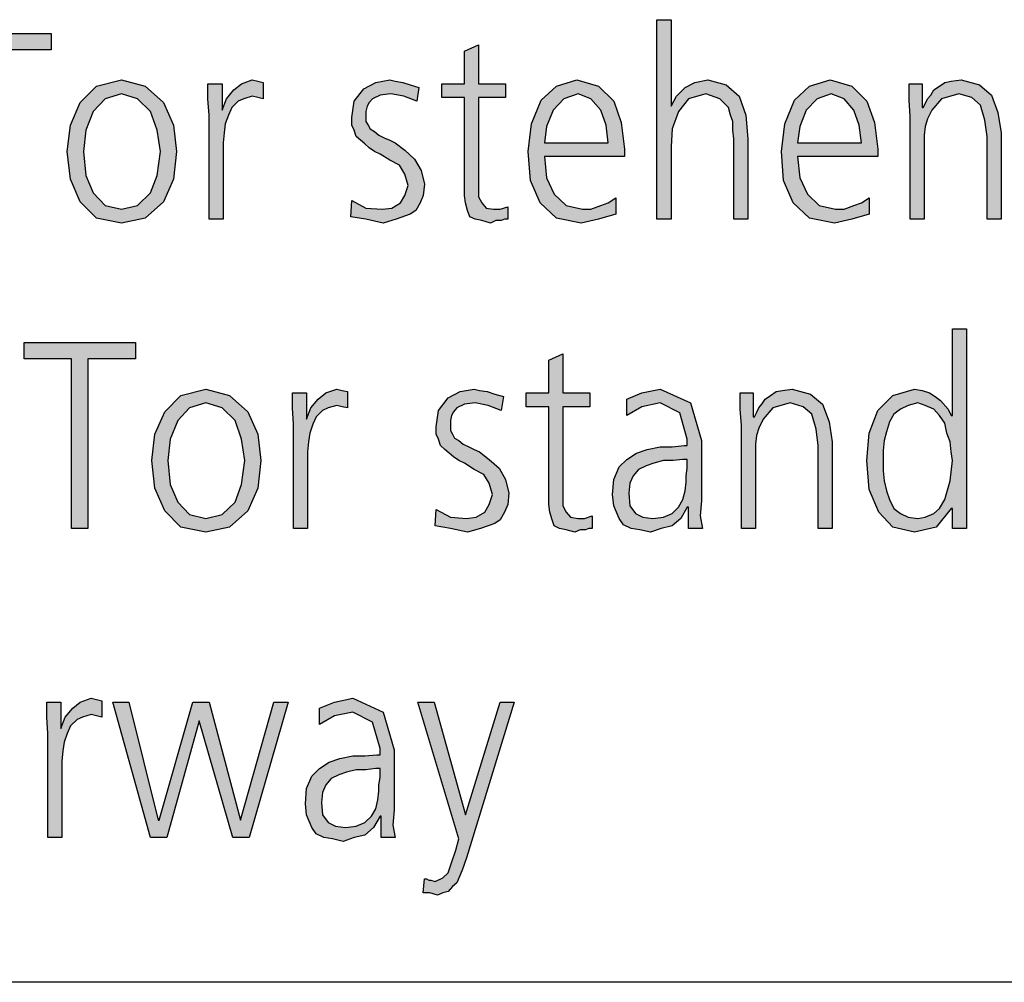
# Model space of a CAD drawing. Units: millimetres. Extents: x -270 to 11963, y -183 to 8761.
# Drawn here: x 1222 to 1535, y 6121 to 6428 of the extents above; entities that cross this region are included whole.
import ezdxf

# ---------------------------------------------------------------- set-up
doc = ezdxf.new("R2010")
doc.units = ezdxf.units.MM
doc.layers.add('1', color=7, linetype='Continuous')

msp = doc.modelspace()

# ---------------------------------------------------------------- hatches: boundary and pattern name
at = {"layer": '1', "linetype": 'Continuous'}
for points in [[(1424.58, 6427.68), (1429.06, 6427.68), (1429.06, 6400.1), (1430.78, 6403.3), (1433.54, 6406.1), (1436.64, 6407.69), (1440.78, 6408.49), (1446.64, 6406.89), (1450.78, 6403.3), (1452.85, 6397.3), (1453.54, 6389.71), (1453.54, 6364.12), (1449.05, 6364.12), (1449.05, 6389.71), (1448.71, 6392.5), (1448.71, 6395.3), (1448.02, 6397.3), (1447.33, 6399.7), (1444.57, 6402.5), (1440.09, 6404.1), (1434.57, 6402.5), (1431.47, 6398.5), (1429.4, 6392.9), (1429.06, 6387.31), (1429.06, 6364.12), (1424.58, 6364.12)], [(1211.17, 6418.09), (1196, 6418.09), (1196, 6423.28), (1231.51, 6423.28), (1231.51, 6418.09), (1216.34, 6418.09), (1216.34, 6364.12), (1211.17, 6364.12)], [(1376.31, 6402.9), (1367.69, 6402.9), (1367.69, 6374.52), (1367.69, 6371.32), (1368.73, 6369.32), (1370.1, 6367.72), (1372.52, 6367.32), (1374.59, 6367.32), (1377, 6368.12), (1377, 6364.12), (1375.97, 6364.12), (1374.93, 6363.72), (1373.21, 6363.72), (1371.48, 6362.92), (1368.73, 6363.72), (1366.66, 6364.12), (1364.93, 6364.92), (1364.24, 6366.92), (1363.55, 6369.32), (1363.21, 6371.72), (1363.21, 6374.12), (1363.21, 6377.31), (1363.21, 6402.9), (1355.97, 6402.9), (1355.97, 6407.29), (1363.21, 6407.29), (1363.21, 6417.69), (1367.69, 6419.69), (1367.69, 6407.29), (1376.31, 6407.29)], [(1281.85, 6397.3), (1281.5, 6402.5), (1281.5, 6407.29), (1285.98, 6407.29), (1285.98, 6398.9), (1287.36, 6402.5), (1289.78, 6405.3), (1292.19, 6407.29), (1295.64, 6408.49), (1297.36, 6408.09), (1299.08, 6407.69), (1299.08, 6402.5), (1297.36, 6402.9), (1295.64, 6403.3), (1292.88, 6402.5), (1291.16, 6401.7), (1289.09, 6399.7), (1288.05, 6397.3), (1287.02, 6394.5), (1286.67, 6391.7), (1286.33, 6388.51), (1286.33, 6385.71), (1286.33, 6364.12), (1281.85, 6364.12)], [(1327.35, 6370.12), (1331.84, 6367.72), (1337.01, 6367.32), (1340.11, 6367.72), (1342.87, 6369.32), (1344.25, 6371.72), (1345.28, 6374.91), (1344.25, 6378.51), (1342.52, 6381.31), (1339.42, 6382.91), (1336.32, 6384.91), (1334.59, 6385.71), (1332.87, 6386.91), (1331.49, 6388.11), (1330.11, 6389.31), (1328.73, 6390.51), (1328.04, 6392.5), (1327.35, 6394.1), (1327.35, 6396.5), (1328.04, 6401.7), (1331.15, 6405.7), (1334.94, 6407.69), (1339.42, 6408.49), (1341.15, 6408.09), (1343.56, 6407.69), (1345.97, 6406.89), (1348.73, 6406.1), (1348.04, 6401.7), (1343.9, 6403.3), (1339.77, 6404.1), (1336.32, 6403.7), (1333.91, 6402.5), (1332.87, 6401.3), (1332.18, 6400.1), (1331.84, 6398.5), (1331.84, 6396.5), (1331.84, 6395.3), (1332.53, 6394.1), (1333.22, 6392.9), (1334.59, 6392.1), (1335.97, 6390.9), (1337.7, 6390.11), (1339.42, 6389.31), (1341.15, 6388.51), (1344.25, 6386.11), (1347.35, 6383.31), (1349.42, 6379.71), (1350.45, 6375.31), (1350.11, 6371.72), (1349.07, 6369.32), (1347.7, 6366.92), (1345.97, 6365.72), (1341.49, 6364.12), (1337.35, 6362.92), (1331.84, 6364.12), (1327.01, 6364.92)], [(1505.25, 6396.9), (1504.91, 6402.1), (1504.91, 6407.29), (1509.04, 6407.29), (1509.04, 6399.7), (1509.39, 6399.7), (1510.08, 6400.9), (1510.77, 6402.5), (1511.8, 6403.7), (1512.83, 6405.3), (1514.56, 6406.49), (1516.28, 6407.69), (1518.35, 6408.09), (1521.45, 6408.49), (1527.31, 6406.89), (1531.11, 6403.7), (1533.18, 6398.1), (1534.21, 6391.7), (1534.21, 6364.12), (1529.73, 6364.12), (1529.73, 6390.51), (1529.04, 6395.7), (1527.66, 6400.5), (1524.9, 6402.9), (1520.76, 6404.1), (1515.25, 6402.5), (1512.15, 6398.9), (1510.77, 6396.1), (1510.08, 6393.7), (1509.73, 6390.9), (1509.73, 6388.11), (1509.73, 6364.12), (1505.25, 6364.12)], [(1238.06, 6319.65), (1222.89, 6319.65), (1222.89, 6324.85), (1258.4, 6324.85), (1258.4, 6319.65), (1243.23, 6319.65), (1243.23, 6265.68), (1238.06, 6265.68)], [(1403.2, 6304.46), (1394.58, 6304.46), (1394.58, 6276.08), (1394.58, 6272.88), (1395.62, 6270.88), (1397, 6269.28), (1399.41, 6268.88), (1401.48, 6268.88), (1403.89, 6269.68), (1403.89, 6265.68), (1402.86, 6265.68), (1401.82, 6265.28), (1400.1, 6265.28), (1398.37, 6264.49), (1395.62, 6265.28), (1393.55, 6265.68), (1391.82, 6266.48), (1391.13, 6268.48), (1390.45, 6270.88), (1390.1, 6273.28), (1390.1, 6275.68), (1390.1, 6278.88), (1390.1, 6304.46), (1382.86, 6304.46), (1382.86, 6308.86), (1390.1, 6308.86), (1390.1, 6319.25), (1394.58, 6321.25), (1394.58, 6308.86), (1403.2, 6308.86)], [(1308.74, 6298.86), (1308.39, 6304.06), (1308.39, 6308.86), (1312.87, 6308.86), (1312.87, 6300.46), (1314.25, 6304.06), (1316.67, 6306.86), (1319.08, 6308.86), (1322.53, 6310.06), (1324.25, 6309.66), (1325.98, 6309.26), (1325.98, 6304.06), (1324.25, 6304.46), (1322.53, 6304.86), (1319.77, 6304.06), (1318.05, 6303.26), (1315.98, 6301.26), (1314.94, 6298.86), (1313.91, 6296.07), (1313.56, 6293.27), (1313.22, 6290.07), (1313.22, 6287.27), (1313.22, 6265.68), (1308.74, 6265.68)], [(1354.25, 6271.68), (1358.73, 6269.28), (1363.9, 6268.88), (1367, 6269.28), (1369.76, 6270.88), (1371.14, 6273.28), (1372.17, 6276.48), (1371.14, 6280.08), (1369.42, 6282.87), (1366.31, 6284.47), (1363.21, 6286.47), (1361.49, 6287.27), (1359.76, 6288.47), (1358.38, 6289.67), (1357, 6290.87), (1355.62, 6292.07), (1354.94, 6294.07), (1354.25, 6295.67), (1354.25, 6298.06), (1354.94, 6303.26), (1358.04, 6307.26), (1361.83, 6309.26), (1366.31, 6310.06), (1368.04, 6309.66), (1370.45, 6309.26), (1372.86, 6308.46), (1375.62, 6307.66), (1374.93, 6303.26), (1370.79, 6304.86), (1366.66, 6305.66), (1363.21, 6305.26), (1360.8, 6304.06), (1359.76, 6302.86), (1359.07, 6301.66), (1358.73, 6300.06), (1358.73, 6298.06), (1358.73, 6296.86), (1359.42, 6295.67), (1360.11, 6294.47), (1361.49, 6293.67), (1362.86, 6292.47), (1364.59, 6291.67), (1366.31, 6290.87), (1368.04, 6290.07), (1371.14, 6287.67), (1374.24, 6284.87), (1376.31, 6281.27), (1377.34, 6276.88), (1377, 6273.28), (1375.97, 6270.88), (1374.59, 6268.48), (1372.86, 6267.28), (1368.38, 6265.68), (1364.24, 6264.49), (1358.73, 6265.68), (1353.9, 6266.48)], [(1451.47, 6298.46), (1451.12, 6303.66), (1451.12, 6308.86), (1455.26, 6308.86), (1455.26, 6301.26), (1455.6, 6301.26), (1456.29, 6302.46), (1456.98, 6304.06), (1458.02, 6305.26), (1459.05, 6306.86), (1460.78, 6308.06), (1462.5, 6309.26), (1464.57, 6309.66), (1467.67, 6310.06), (1473.53, 6308.46), (1477.32, 6305.26), (1479.39, 6299.66), (1480.43, 6293.27), (1480.43, 6265.68), (1475.95, 6265.68), (1475.95, 6292.07), (1475.26, 6297.26), (1473.88, 6302.06), (1471.12, 6304.46), (1466.98, 6305.66), (1461.47, 6304.06), (1458.36, 6300.46), (1456.98, 6297.66), (1456.29, 6295.27), (1455.95, 6292.47), (1455.95, 6289.67), (1455.95, 6265.68), (1451.47, 6265.68)], [(1230.48, 6200.43), (1230.13, 6205.62), (1230.13, 6210.42), (1234.61, 6210.42), (1234.61, 6202.02), (1235.99, 6205.62), (1238.41, 6208.42), (1240.82, 6210.42), (1244.27, 6211.62), (1245.99, 6211.22), (1247.72, 6210.82), (1247.72, 6205.62), (1245.99, 6206.02), (1244.27, 6206.42), (1241.51, 6205.62), (1239.79, 6204.82), (1237.72, 6202.82), (1236.68, 6200.43), (1235.65, 6197.63), (1235.3, 6194.83), (1234.96, 6191.63), (1234.96, 6188.83), (1234.96, 6167.25), (1230.48, 6167.25)], [(1294.6, 6167.25), (1289.43, 6167.25), (1278.74, 6204.42), (1268.4, 6167.25), (1263.23, 6167.25), (1251.16, 6210.42), (1256.33, 6210.42), (1265.64, 6172.84), (1265.99, 6172.84), (1276.68, 6210.42), (1281.85, 6210.42), (1291.84, 6172.84), (1302.53, 6210.42), (1307.01, 6210.42)], [(1363.55, 6174.44), (1374.59, 6210.42), (1379.07, 6210.42), (1363.9, 6160.85), (1362.52, 6156.85), (1360.8, 6152.86), (1359.42, 6151.66), (1358.04, 6150.06), (1356.31, 6149.66), (1354.59, 6148.86), (1352.18, 6149.66), (1350.11, 6149.66), (1350.45, 6154.06), (1351.14, 6154.06), (1351.83, 6153.66), (1352.52, 6153.66), (1353.9, 6153.26), (1356.31, 6154.45), (1358.04, 6156.05), (1359.07, 6159.25), (1360.45, 6163.25), (1361.49, 6166.85), (1348.38, 6210.42), (1353.56, 6210.42)]]:
    msp.add_hatch(color=3, dxfattribs=at).paths.add_polyline_path(points)
h = msp.add_hatch(color=3, dxfattribs=at)
h.paths.add_polyline_path([(1236.68, 6385.71), (1237.72, 6394.1), (1240.82, 6401.3), (1245.99, 6406.49), (1253.92, 6408.49), (1261.51, 6406.49), (1267.37, 6401.3), (1270.47, 6394.1), (1271.5, 6385.71), (1270.47, 6376.91), (1267.37, 6369.72), (1261.51, 6364.52), (1253.92, 6362.92), (1245.99, 6364.52), (1240.82, 6369.72), (1237.72, 6376.91)])
h.paths.add_polyline_path([(1241.85, 6385.71), (1242.54, 6378.11), (1244.96, 6372.52), (1248.75, 6368.52), (1253.92, 6367.32), (1259.09, 6368.52), (1263.23, 6372.52), (1265.3, 6378.11), (1266.33, 6385.71), (1265.3, 6392.5), (1263.23, 6398.5), (1259.09, 6402.5), (1253.92, 6404.1), (1248.75, 6402.5), (1244.96, 6398.5), (1242.54, 6392.5)], flags=16)
h = msp.add_hatch(color=3, dxfattribs=at)
h.paths.add_polyline_path([(1411.48, 6365.72), (1405.96, 6364.12), (1400.44, 6362.92), (1392.51, 6364.52), (1387.34, 6369.32), (1384.24, 6376.51), (1383.55, 6385.71), (1384.58, 6394.5), (1387.69, 6402.1), (1392.51, 6406.49), (1399.06, 6408.49), (1405.96, 6406.49), (1410.79, 6401.7), (1413.2, 6394.9), (1414.23, 6386.51), (1414.23, 6384.11), (1388.72, 6384.11), (1389.41, 6377.31), (1391.82, 6372.12), (1395.62, 6368.52), (1400.79, 6367.32), (1403.55, 6367.32), (1406.65, 6368.52), (1409.06, 6369.32), (1411.48, 6370.92)])
h.paths.add_polyline_path([(1409.06, 6388.51), (1408.37, 6394.1), (1406.65, 6398.9), (1403.55, 6402.5), (1399.41, 6404.1), (1394.93, 6402.5), (1391.48, 6398.9), (1389.41, 6393.7), (1388.72, 6388.51)], flags=16)
h = msp.add_hatch(color=3, dxfattribs=at)
h.paths.add_polyline_path([(1492.15, 6365.72), (1486.63, 6364.12), (1481.12, 6362.92), (1473.19, 6364.52), (1468.02, 6369.32), (1464.91, 6376.51), (1464.22, 6385.71), (1465.26, 6394.5), (1468.36, 6402.1), (1473.19, 6406.49), (1479.74, 6408.49), (1486.63, 6406.49), (1491.46, 6401.7), (1493.87, 6394.9), (1494.91, 6386.51), (1494.91, 6384.11), (1469.4, 6384.11), (1470.08, 6377.31), (1472.5, 6372.12), (1476.29, 6368.52), (1481.46, 6367.32), (1484.22, 6367.32), (1487.32, 6368.52), (1489.74, 6369.32), (1492.15, 6370.92)])
h.paths.add_polyline_path([(1489.74, 6388.51), (1489.05, 6394.1), (1487.32, 6398.9), (1484.22, 6402.5), (1480.08, 6404.1), (1475.6, 6402.5), (1472.15, 6398.9), (1470.08, 6393.7), (1469.4, 6388.51)], flags=16)
h = msp.add_hatch(color=3, dxfattribs=at)
h.paths.add_polyline_path([(1523.18, 6265.68), (1518.7, 6265.68), (1518.7, 6272.08), (1518.35, 6272.08), (1513.52, 6266.08), (1506.63, 6264.49), (1499.73, 6266.08), (1495.25, 6270.88), (1492.15, 6278.08), (1491.46, 6287.27), (1492.15, 6296.07), (1494.91, 6303.26), (1499.73, 6308.06), (1506.63, 6310.06), (1509.04, 6309.66), (1511.46, 6308.86), (1513.18, 6307.66), (1514.9, 6306.46), (1517.32, 6303.66), (1518.35, 6301.66), (1518.7, 6301.66), (1518.7, 6329.24), (1523.18, 6329.24)])
h.paths.add_polyline_path([(1496.63, 6287.27), (1496.63, 6284.07), (1496.98, 6280.87), (1497.67, 6277.68), (1498.7, 6274.88), (1500.08, 6272.08), (1502.15, 6270.48), (1504.56, 6269.28), (1507.66, 6268.88), (1510.08, 6269.28), (1512.83, 6270.48), (1514.56, 6272.08), (1516.28, 6274.88), (1518.01, 6280.87), (1518.7, 6287.27), (1518.35, 6290.07), (1518.01, 6293.27), (1516.97, 6296.07), (1516.28, 6299.26), (1514.56, 6301.66), (1512.83, 6303.66), (1510.08, 6304.86), (1507.66, 6305.66), (1504.56, 6304.86), (1502.15, 6303.66), (1500.08, 6302.06), (1498.7, 6299.66), (1497.67, 6296.46), (1496.98, 6293.67), (1496.63, 6290.47)], flags=16)
h = msp.add_hatch(color=3, dxfattribs=at)
h.paths.add_polyline_path([(1263.57, 6287.27), (1264.61, 6295.67), (1267.71, 6302.86), (1272.88, 6308.06), (1280.81, 6310.06), (1288.4, 6308.06), (1294.26, 6302.86), (1297.36, 6295.67), (1298.4, 6287.27), (1297.36, 6278.48), (1294.26, 6271.28), (1288.4, 6266.08), (1280.81, 6264.49), (1272.88, 6266.08), (1267.71, 6271.28), (1264.61, 6278.48)])
h.paths.add_polyline_path([(1268.75, 6287.27), (1269.44, 6279.68), (1271.85, 6274.08), (1275.64, 6270.08), (1280.81, 6268.88), (1285.98, 6270.08), (1290.12, 6274.08), (1292.19, 6279.68), (1293.22, 6287.27), (1292.19, 6294.07), (1290.12, 6300.06), (1285.98, 6304.06), (1280.81, 6305.66), (1275.64, 6304.06), (1271.85, 6300.06), (1269.44, 6294.07)], flags=16)
h = msp.add_hatch(color=3, dxfattribs=at)
h.paths.add_polyline_path([(1434.57, 6272.48), (1434.23, 6272.48), (1432.16, 6268.88), (1429.4, 6266.48), (1425.96, 6265.68), (1422.51, 6264.49), (1419.06, 6265.28), (1416.3, 6265.68), (1413.89, 6266.88), (1412.51, 6268.88), (1410.79, 6272.88), (1410.44, 6276.48), (1410.79, 6281.27), (1412.51, 6285.27), (1414.92, 6287.67), (1418.03, 6289.67), (1421.47, 6290.87), (1425.61, 6291.67), (1429.4, 6291.67), (1433.2, 6292.07), (1434.23, 6292.07), (1434.23, 6294.07), (1431.82, 6302.46), (1425.61, 6305.66), (1419.75, 6304.46), (1414.92, 6301.66), (1414.92, 6306.86), (1419.75, 6308.86), (1425.61, 6310.06), (1435.26, 6305.66), (1438.71, 6293.67), (1438.71, 6274.48), (1438.37, 6269.68), (1439.06, 6265.68), (1434.57, 6265.68)])
h.paths.add_polyline_path([(1434.23, 6287.67), (1432.85, 6287.67), (1429.75, 6287.27), (1426.65, 6287.27), (1423.54, 6286.47), (1421.13, 6285.67), (1418.72, 6284.47), (1416.99, 6282.47), (1415.96, 6280.08), (1415.61, 6276.88), (1415.96, 6272.88), (1417.68, 6270.48), (1420.09, 6269.28), (1423.2, 6268.88), (1426.65, 6269.28), (1429.4, 6270.48), (1431.47, 6272.48), (1432.85, 6274.88), (1433.54, 6277.68), (1433.88, 6280.47), (1433.88, 6282.47), (1434.23, 6284.87)], flags=16)
h = msp.add_hatch(color=3, dxfattribs=at)
h.paths.add_polyline_path([(1336.66, 6174.04), (1336.32, 6174.04), (1334.25, 6170.44), (1331.49, 6168.05), (1328.04, 6167.25), (1324.6, 6166.05), (1321.15, 6166.85), (1318.39, 6167.25), (1315.98, 6168.45), (1314.6, 6170.44), (1312.87, 6174.44), (1312.53, 6178.04), (1312.87, 6182.84), (1314.6, 6186.83), (1317.01, 6189.23), (1320.11, 6191.23), (1323.56, 6192.43), (1327.7, 6193.23), (1331.49, 6193.23), (1335.28, 6193.63), (1336.32, 6193.63), (1336.32, 6195.63), (1333.91, 6204.02), (1327.7, 6207.22), (1321.84, 6206.02), (1317.01, 6203.22), (1317.01, 6208.42), (1321.84, 6210.42), (1327.7, 6211.62), (1337.35, 6207.22), (1340.8, 6195.23), (1340.8, 6176.04), (1340.46, 6171.24), (1341.15, 6167.25), (1336.66, 6167.25)])
h.paths.add_polyline_path([(1336.32, 6189.23), (1334.94, 6189.23), (1331.84, 6188.83), (1328.73, 6188.83), (1325.63, 6188.03), (1323.22, 6187.23), (1320.8, 6186.03), (1319.08, 6184.04), (1318.05, 6181.64), (1317.7, 6178.44), (1318.05, 6174.44), (1319.77, 6172.04), (1322.18, 6170.84), (1325.29, 6170.44), (1328.73, 6170.84), (1331.49, 6172.04), (1333.56, 6174.04), (1334.94, 6176.44), (1335.63, 6179.24), (1335.97, 6182.04), (1335.97, 6184.04), (1336.32, 6186.43)], flags=16)

# ---------------------------------------------------------------- linework, layer by layer
at = {"layer": '1', "color": 3, "linetype": 'Continuous'}
for p, q in [((1424.58, 6364.12), (1424.58, 6427.68)), ((1424.58, 6427.68), (1429.06, 6427.68)), ((1429.06, 6427.68), (1429.06, 6400.1)), ((1196, 6423.28), (1231.51, 6423.28)), ((1231.51, 6423.28), (1231.51, 6418.09)), ((1363.21, 6417.69), (1367.69, 6419.69)), ((1367.69, 6419.69), (1367.69, 6407.29)), ((1231.51, 6418.09), (1216.34, 6418.09)), ((1363.21, 6407.29), (1363.21, 6417.69)), ((1240.82, 6401.3), (1245.99, 6406.49)), ((1245.99, 6406.49), (1253.92, 6408.49)), ((1253.92, 6408.49), (1261.51, 6406.49)), ((1261.51, 6406.49), (1267.37, 6401.3)), ((1281.5, 6407.29), (1285.98, 6407.29)), ((1281.5, 6402.5), (1281.5, 6407.29)), ((1285.98, 6407.29), (1285.98, 6398.9)), ((1289.78, 6405.3), (1292.19, 6407.29)), ((1292.19, 6407.29), (1295.64, 6408.49)), ((1295.64, 6408.49), (1297.36, 6408.09)), ((1297.36, 6408.09), (1299.08, 6407.69)), ((1299.08, 6407.69), (1299.08, 6402.5)), ((1331.15, 6405.7), (1334.94, 6407.69)), ((1334.94, 6407.69), (1339.42, 6408.49)), ((1339.42, 6408.49), (1341.15, 6408.09)), ((1341.15, 6408.09), (1343.56, 6407.69)), ((1343.56, 6407.69), (1345.97, 6406.89)), ((1345.97, 6406.89), (1348.73, 6406.1)), ((1355.97, 6407.29), (1363.21, 6407.29)), ((1355.97, 6402.9), (1355.97, 6407.29)), ((1367.69, 6407.29), (1376.31, 6407.29)), ((1376.31, 6407.29), (1376.31, 6402.9)), ((1387.69, 6402.1), (1392.51, 6406.49)), ((1392.51, 6406.49), (1399.06, 6408.49)), ((1399.06, 6408.49), (1405.96, 6406.49)), ((1405.96, 6406.49), (1410.79, 6401.7)), ((1433.54, 6406.1), (1436.64, 6407.69)), ((1436.64, 6407.69), (1440.78, 6408.49)), ((1440.78, 6408.49), (1446.64, 6406.89)), ((1446.64, 6406.89), (1450.78, 6403.3)), ((1468.36, 6402.1), (1473.19, 6406.49)), ((1473.19, 6406.49), (1479.74, 6408.49)), ((1479.74, 6408.49), (1486.63, 6406.49)), ((1486.63, 6406.49), (1491.46, 6401.7)), ((1504.91, 6407.29), (1509.04, 6407.29)), ((1504.91, 6402.1), (1504.91, 6407.29)), ((1509.04, 6407.29), (1509.04, 6399.7)), ((1512.83, 6405.3), (1514.56, 6406.49)), ((1514.56, 6406.49), (1516.28, 6407.69)), ((1516.28, 6407.69), (1518.35, 6408.09)), ((1518.35, 6408.09), (1521.45, 6408.49)), ((1521.45, 6408.49), (1527.31, 6406.89)), ((1527.31, 6406.89), (1531.11, 6403.7)), ((1253.92, 6404.1), (1248.75, 6402.5)), ((1259.09, 6402.5), (1253.92, 6404.1)), ((1287.36, 6402.5), (1289.78, 6405.3)), ((1295.64, 6403.3), (1292.88, 6402.5)), ((1297.36, 6402.9), (1295.64, 6403.3)), ((1328.04, 6401.7), (1331.15, 6405.7)), ((1336.32, 6403.7), (1333.91, 6402.5)), ((1339.77, 6404.1), (1336.32, 6403.7)), ((1343.9, 6403.3), (1339.77, 6404.1)), ((1348.04, 6401.7), (1343.9, 6403.3)), ((1348.73, 6406.1), (1348.04, 6401.7)), ((1399.41, 6404.1), (1394.93, 6402.5)), ((1403.55, 6402.5), (1399.41, 6404.1)), ((1429.06, 6400.1), (1430.78, 6403.3)), ((1430.78, 6403.3), (1433.54, 6406.1)), ((1440.09, 6404.1), (1434.57, 6402.5)), ((1444.57, 6402.5), (1440.09, 6404.1)), ((1450.78, 6403.3), (1452.85, 6397.3)), ((1480.08, 6404.1), (1475.6, 6402.5)), ((1484.22, 6402.5), (1480.08, 6404.1)), ((1510.77, 6402.5), (1511.8, 6403.7)), ((1511.8, 6403.7), (1512.83, 6405.3)), ((1520.76, 6404.1), (1515.25, 6402.5)), ((1524.9, 6402.9), (1520.76, 6404.1)), ((1531.11, 6403.7), (1533.18, 6398.1)), ((1237.72, 6394.1), (1240.82, 6401.3)), ((1248.75, 6402.5), (1244.96, 6398.5)), ((1263.23, 6398.5), (1259.09, 6402.5)), ((1267.37, 6401.3), (1270.47, 6394.1)), ((1281.85, 6397.3), (1281.5, 6402.5)), ((1285.98, 6398.9), (1287.36, 6402.5)), ((1291.16, 6401.7), (1289.09, 6399.7)), ((1292.88, 6402.5), (1291.16, 6401.7)), ((1299.08, 6402.5), (1297.36, 6402.9)), ((1327.35, 6396.5), (1328.04, 6401.7)), ((1332.18, 6400.1), (1331.84, 6398.5)), ((1332.87, 6401.3), (1332.18, 6400.1)), ((1333.91, 6402.5), (1332.87, 6401.3)), ((1363.21, 6402.9), (1355.97, 6402.9)), ((1363.21, 6377.31), (1363.21, 6402.9)), ((1367.69, 6402.9), (1367.69, 6374.52)), ((1376.31, 6402.9), (1367.69, 6402.9)), ((1384.58, 6394.5), (1387.69, 6402.1)), ((1394.93, 6402.5), (1391.48, 6398.9)), ((1406.65, 6398.9), (1403.55, 6402.5)), ((1410.79, 6401.7), (1413.2, 6394.9)), ((1434.57, 6402.5), (1431.47, 6398.5)), ((1447.33, 6399.7), (1444.57, 6402.5)), ((1465.26, 6394.5), (1468.36, 6402.1)), ((1475.6, 6402.5), (1472.15, 6398.9)), ((1487.32, 6398.9), (1484.22, 6402.5)), ((1491.46, 6401.7), (1493.87, 6394.9)), ((1505.25, 6396.9), (1504.91, 6402.1)), ((1509.39, 6399.7), (1510.08, 6400.9)), ((1510.08, 6400.9), (1510.77, 6402.5)), ((1515.25, 6402.5), (1512.15, 6398.9)), ((1527.66, 6400.5), (1524.9, 6402.9)), ((1529.04, 6395.7), (1527.66, 6400.5)), ((1244.96, 6398.5), (1242.54, 6392.5)), ((1265.3, 6392.5), (1263.23, 6398.5)), ((1281.85, 6364.12), (1281.85, 6397.3)), ((1288.05, 6397.3), (1287.02, 6394.5)), ((1289.09, 6399.7), (1288.05, 6397.3)), ((1331.84, 6398.5), (1331.84, 6396.5)), ((1391.48, 6398.9), (1389.41, 6393.7)), ((1408.37, 6394.1), (1406.65, 6398.9)), ((1431.47, 6398.5), (1429.4, 6392.9)), ((1448.02, 6397.3), (1447.33, 6399.7)), ((1448.71, 6395.3), (1448.02, 6397.3)), ((1452.85, 6397.3), (1453.54, 6389.71)), ((1472.15, 6398.9), (1470.08, 6393.7)), ((1489.05, 6394.1), (1487.32, 6398.9)), ((1509.04, 6399.7), (1509.39, 6399.7)), ((1512.15, 6398.9), (1510.77, 6396.1)), ((1533.18, 6398.1), (1534.21, 6391.7)), ((1236.68, 6385.71), (1237.72, 6394.1)), ((1270.47, 6394.1), (1271.5, 6385.71)), ((1287.02, 6394.5), (1286.67, 6391.7)), ((1327.35, 6394.1), (1327.35, 6396.5)), ((1328.04, 6392.5), (1327.35, 6394.1)), ((1331.84, 6396.5), (1331.84, 6395.3)), ((1331.84, 6395.3), (1332.53, 6394.1)), ((1332.53, 6394.1), (1333.22, 6392.9)), ((1383.55, 6385.71), (1384.58, 6394.5)), ((1409.06, 6388.51), (1408.37, 6394.1)), ((1413.2, 6394.9), (1414.23, 6386.51)), ((1448.71, 6392.5), (1448.71, 6395.3)), ((1464.22, 6385.71), (1465.26, 6394.5)), ((1489.74, 6388.51), (1489.05, 6394.1)), ((1493.87, 6394.9), (1494.91, 6386.51)), ((1505.25, 6364.12), (1505.25, 6396.9)), ((1510.77, 6396.1), (1510.08, 6393.7)), ((1529.73, 6390.51), (1529.04, 6395.7)), ((1242.54, 6392.5), (1241.85, 6385.71)), ((1266.33, 6385.71), (1265.3, 6392.5)), ((1286.67, 6391.7), (1286.33, 6388.51)), ((1328.73, 6390.51), (1328.04, 6392.5)), ((1333.22, 6392.9), (1334.59, 6392.1)), ((1334.59, 6392.1), (1335.97, 6390.9)), ((1335.97, 6390.9), (1337.7, 6390.11)), ((1389.41, 6393.7), (1388.72, 6388.51)), ((1429.4, 6392.9), (1429.06, 6387.31)), ((1449.05, 6389.71), (1448.71, 6392.5)), ((1470.08, 6393.7), (1469.4, 6388.51)), ((1510.08, 6393.7), (1509.73, 6390.9)), ((1509.73, 6390.9), (1509.73, 6388.11)), ((1534.21, 6391.7), (1534.21, 6364.12)), ((1286.33, 6388.51), (1286.33, 6385.71)), ((1330.11, 6389.31), (1328.73, 6390.51)), ((1331.49, 6388.11), (1330.11, 6389.31)), ((1332.87, 6386.91), (1331.49, 6388.11)), ((1337.7, 6390.11), (1339.42, 6389.31)), ((1339.42, 6389.31), (1341.15, 6388.51)), ((1341.15, 6388.51), (1344.25, 6386.11)), ((1388.72, 6388.51), (1409.06, 6388.51)), ((1449.05, 6364.12), (1449.05, 6389.71)), ((1453.54, 6389.71), (1453.54, 6364.12)), ((1469.4, 6388.51), (1489.74, 6388.51)), ((1509.73, 6388.11), (1509.73, 6364.12)), ((1529.73, 6364.12), (1529.73, 6390.51)), ((1237.72, 6376.91), (1236.68, 6385.71)), ((1241.85, 6385.71), (1242.54, 6378.11)), ((1265.3, 6378.11), (1266.33, 6385.71)), ((1271.5, 6385.71), (1270.47, 6376.91)), ((1286.33, 6385.71), (1286.33, 6364.12)), ((1334.59, 6385.71), (1332.87, 6386.91)), ((1336.32, 6384.91), (1334.59, 6385.71)), ((1339.42, 6382.91), (1336.32, 6384.91)), ((1344.25, 6386.11), (1347.35, 6383.31)), ((1384.24, 6376.51), (1383.55, 6385.71)), ((1414.23, 6386.51), (1414.23, 6384.11)), ((1429.06, 6387.31), (1429.06, 6364.12)), ((1464.91, 6376.51), (1464.22, 6385.71)), ((1494.91, 6386.51), (1494.91, 6384.11)), ((1342.52, 6381.31), (1339.42, 6382.91)), ((1344.25, 6378.51), (1342.52, 6381.31)), ((1347.35, 6383.31), (1349.42, 6379.71)), ((1388.72, 6384.11), (1389.41, 6377.31)), ((1414.23, 6384.11), (1388.72, 6384.11)), ((1469.4, 6384.11), (1470.08, 6377.31)), ((1494.91, 6384.11), (1469.4, 6384.11)), ((1345.28, 6374.91), (1344.25, 6378.51)), ((1349.42, 6379.71), (1350.45, 6375.31)), ((1240.82, 6369.72), (1237.72, 6376.91)), ((1242.54, 6378.11), (1244.96, 6372.52)), ((1263.23, 6372.52), (1265.3, 6378.11)), ((1270.47, 6376.91), (1267.37, 6369.72)), ((1350.45, 6375.31), (1350.11, 6371.72)), ((1363.21, 6374.12), (1363.21, 6377.31)), ((1387.34, 6369.32), (1384.24, 6376.51)), ((1389.41, 6377.31), (1391.82, 6372.12)), ((1468.02, 6369.32), (1464.91, 6376.51)), ((1470.08, 6377.31), (1472.5, 6372.12)), ((1244.96, 6372.52), (1248.75, 6368.52)), ((1259.09, 6368.52), (1263.23, 6372.52)), ((1344.25, 6371.72), (1345.28, 6374.91)), ((1363.21, 6371.72), (1363.21, 6374.12)), ((1367.69, 6374.52), (1367.69, 6371.32)), ((1391.82, 6372.12), (1395.62, 6368.52)), ((1472.5, 6372.12), (1476.29, 6368.52)), ((1245.99, 6364.52), (1240.82, 6369.72)), ((1267.37, 6369.72), (1261.51, 6364.52)), ((1327.01, 6364.92), (1327.35, 6370.12)), ((1327.35, 6370.12), (1331.84, 6367.72)), ((1340.11, 6367.72), (1342.87, 6369.32)), ((1342.87, 6369.32), (1344.25, 6371.72)), ((1349.07, 6369.32), (1347.7, 6366.92)), ((1350.11, 6371.72), (1349.07, 6369.32)), ((1363.55, 6369.32), (1363.21, 6371.72)), ((1364.24, 6366.92), (1363.55, 6369.32)), ((1367.69, 6371.32), (1368.73, 6369.32)), ((1368.73, 6369.32), (1370.1, 6367.72)), ((1392.51, 6364.52), (1387.34, 6369.32)), ((1406.65, 6368.52), (1409.06, 6369.32)), ((1409.06, 6369.32), (1411.48, 6370.92)), ((1411.48, 6370.92), (1411.48, 6365.72)), ((1473.19, 6364.52), (1468.02, 6369.32)), ((1487.32, 6368.52), (1489.74, 6369.32)), ((1489.74, 6369.32), (1492.15, 6370.92)), ((1492.15, 6370.92), (1492.15, 6365.72)), ((1248.75, 6368.52), (1253.92, 6367.32)), ((1253.92, 6367.32), (1259.09, 6368.52)), ((1331.84, 6367.72), (1337.01, 6367.32)), ((1337.01, 6367.32), (1340.11, 6367.72)), ((1345.97, 6365.72), (1341.49, 6364.12)), ((1347.7, 6366.92), (1345.97, 6365.72)), ((1364.93, 6364.92), (1364.24, 6366.92)), ((1370.1, 6367.72), (1372.52, 6367.32)), ((1372.52, 6367.32), (1374.59, 6367.32)), ((1374.59, 6367.32), (1377, 6368.12)), ((1377, 6368.12), (1377, 6364.12)), ((1395.62, 6368.52), (1400.79, 6367.32)), ((1400.79, 6367.32), (1403.55, 6367.32)), ((1403.55, 6367.32), (1406.65, 6368.52)), ((1411.48, 6365.72), (1405.96, 6364.12)), ((1476.29, 6368.52), (1481.46, 6367.32)), ((1481.46, 6367.32), (1484.22, 6367.32)), ((1484.22, 6367.32), (1487.32, 6368.52)), ((1492.15, 6365.72), (1486.63, 6364.12)), ((1253.92, 6362.92), (1245.99, 6364.52)), ((1261.51, 6364.52), (1253.92, 6362.92)), ((1286.33, 6364.12), (1281.85, 6364.12)), ((1331.84, 6364.12), (1327.01, 6364.92)), ((1337.35, 6362.92), (1331.84, 6364.12)), ((1341.49, 6364.12), (1337.35, 6362.92)), ((1366.66, 6364.12), (1364.93, 6364.92)), ((1368.73, 6363.72), (1366.66, 6364.12)), ((1371.48, 6362.92), (1368.73, 6363.72)), ((1373.21, 6363.72), (1371.48, 6362.92)), ((1374.93, 6363.72), (1373.21, 6363.72)), ((1375.97, 6364.12), (1374.93, 6363.72)), ((1377, 6364.12), (1375.97, 6364.12)), ((1400.44, 6362.92), (1392.51, 6364.52)), ((1405.96, 6364.12), (1400.44, 6362.92)), ((1429.06, 6364.12), (1424.58, 6364.12)), ((1453.54, 6364.12), (1449.05, 6364.12)), ((1481.12, 6362.92), (1473.19, 6364.52)), ((1486.63, 6364.12), (1481.12, 6362.92)), ((1509.73, 6364.12), (1505.25, 6364.12)), ((1534.21, 6364.12), (1529.73, 6364.12)), ((1518.7, 6329.24), (1523.18, 6329.24)), ((1518.7, 6301.66), (1518.7, 6329.24)), ((1523.18, 6329.24), (1523.18, 6265.68)), ((1222.89, 6324.85), (1258.4, 6324.85)), ((1222.89, 6319.65), (1222.89, 6324.85)), ((1258.4, 6324.85), (1258.4, 6319.65)), ((1238.06, 6319.65), (1222.89, 6319.65)), ((1238.06, 6265.68), (1238.06, 6319.65)), ((1243.23, 6319.65), (1243.23, 6265.68)), ((1258.4, 6319.65), (1243.23, 6319.65)), ((1390.1, 6319.25), (1394.58, 6321.25)), ((1390.1, 6308.86), (1390.1, 6319.25)), ((1394.58, 6321.25), (1394.58, 6308.86)), ((1272.88, 6308.06), (1280.81, 6310.06)), ((1280.81, 6310.06), (1288.4, 6308.06)), ((1319.08, 6308.86), (1322.53, 6310.06)), ((1322.53, 6310.06), (1324.25, 6309.66)), ((1324.25, 6309.66), (1325.98, 6309.26)), ((1325.98, 6309.26), (1325.98, 6304.06)), ((1358.04, 6307.26), (1361.83, 6309.26)), ((1361.83, 6309.26), (1366.31, 6310.06)), ((1366.31, 6310.06), (1368.04, 6309.66)), ((1368.04, 6309.66), (1370.45, 6309.26)), ((1370.45, 6309.26), (1372.86, 6308.46)), ((1419.75, 6308.86), (1425.61, 6310.06)), ((1425.61, 6310.06), (1435.26, 6305.66)), ((1460.78, 6308.06), (1462.5, 6309.26)), ((1462.5, 6309.26), (1464.57, 6309.66)), ((1464.57, 6309.66), (1467.67, 6310.06)), ((1467.67, 6310.06), (1473.53, 6308.46)), ((1499.73, 6308.06), (1506.63, 6310.06)), ((1506.63, 6310.06), (1509.04, 6309.66)), ((1509.04, 6309.66), (1511.46, 6308.86)), ((1267.71, 6302.86), (1272.88, 6308.06)), ((1288.4, 6308.06), (1294.26, 6302.86)), ((1308.39, 6308.86), (1312.87, 6308.86)), ((1308.39, 6304.06), (1308.39, 6308.86)), ((1312.87, 6308.86), (1312.87, 6300.46)), ((1314.25, 6304.06), (1316.67, 6306.86)), ((1316.67, 6306.86), (1319.08, 6308.86)), ((1354.94, 6303.26), (1358.04, 6307.26)), ((1372.86, 6308.46), (1375.62, 6307.66)), ((1375.62, 6307.66), (1374.93, 6303.26)), ((1382.86, 6308.86), (1390.1, 6308.86)), ((1382.86, 6304.46), (1382.86, 6308.86)), ((1394.58, 6308.86), (1403.2, 6308.86)), ((1403.2, 6308.86), (1403.2, 6304.46)), ((1414.92, 6306.86), (1419.75, 6308.86)), ((1414.92, 6301.66), (1414.92, 6306.86)), ((1451.12, 6308.86), (1455.26, 6308.86)), ((1451.12, 6303.66), (1451.12, 6308.86)), ((1455.26, 6308.86), (1455.26, 6301.26)), ((1458.02, 6305.26), (1459.05, 6306.86)), ((1459.05, 6306.86), (1460.78, 6308.06)), ((1473.53, 6308.46), (1477.32, 6305.26)), ((1494.91, 6303.26), (1499.73, 6308.06)), ((1511.46, 6308.86), (1513.18, 6307.66)), ((1513.18, 6307.66), (1514.9, 6306.46)), ((1514.9, 6306.46), (1517.32, 6303.66)), ((1264.61, 6295.67), (1267.71, 6302.86)), ((1275.64, 6304.06), (1271.85, 6300.06)), ((1280.81, 6305.66), (1275.64, 6304.06)), ((1285.98, 6304.06), (1280.81, 6305.66)), ((1290.12, 6300.06), (1285.98, 6304.06)), ((1294.26, 6302.86), (1297.36, 6295.67)), ((1308.74, 6298.86), (1308.39, 6304.06)), ((1312.87, 6300.46), (1314.25, 6304.06)), ((1318.05, 6303.26), (1315.98, 6301.26)), ((1319.77, 6304.06), (1318.05, 6303.26)), ((1322.53, 6304.86), (1319.77, 6304.06)), ((1324.25, 6304.46), (1322.53, 6304.86)), ((1325.98, 6304.06), (1324.25, 6304.46)), ((1354.25, 6298.06), (1354.94, 6303.26)), ((1359.76, 6302.86), (1359.07, 6301.66)), ((1360.8, 6304.06), (1359.76, 6302.86)), ((1363.21, 6305.26), (1360.8, 6304.06)), ((1366.66, 6305.66), (1363.21, 6305.26)), ((1370.79, 6304.86), (1366.66, 6305.66)), ((1374.93, 6303.26), (1370.79, 6304.86)), ((1390.1, 6304.46), (1382.86, 6304.46)), ((1390.1, 6278.88), (1390.1, 6304.46)), ((1394.58, 6304.46), (1394.58, 6276.08)), ((1403.2, 6304.46), (1394.58, 6304.46)), ((1419.75, 6304.46), (1414.92, 6301.66)), ((1425.61, 6305.66), (1419.75, 6304.46)), ((1431.82, 6302.46), (1425.61, 6305.66)), ((1435.26, 6305.66), (1438.71, 6293.67)), ((1451.47, 6298.46), (1451.12, 6303.66)), ((1456.29, 6302.46), (1456.98, 6304.06)), ((1456.98, 6304.06), (1458.02, 6305.26)), ((1461.47, 6304.06), (1458.36, 6300.46)), ((1466.98, 6305.66), (1461.47, 6304.06)), ((1471.12, 6304.46), (1466.98, 6305.66)), ((1473.88, 6302.06), (1471.12, 6304.46)), ((1477.32, 6305.26), (1479.39, 6299.66)), ((1492.15, 6296.07), (1494.91, 6303.26)), ((1502.15, 6303.66), (1500.08, 6302.06)), ((1504.56, 6304.86), (1502.15, 6303.66)), ((1507.66, 6305.66), (1504.56, 6304.86)), ((1510.08, 6304.86), (1507.66, 6305.66)), ((1512.83, 6303.66), (1510.08, 6304.86)), ((1514.56, 6301.66), (1512.83, 6303.66)), ((1517.32, 6303.66), (1518.35, 6301.66)), ((1271.85, 6300.06), (1269.44, 6294.07)), ((1292.19, 6294.07), (1290.12, 6300.06)), ((1315.98, 6301.26), (1314.94, 6298.86)), ((1359.07, 6301.66), (1358.73, 6300.06)), ((1358.73, 6300.06), (1358.73, 6298.06)), ((1434.23, 6294.07), (1431.82, 6302.46)), ((1455.26, 6301.26), (1455.6, 6301.26)), ((1455.6, 6301.26), (1456.29, 6302.46)), ((1458.36, 6300.46), (1456.98, 6297.66)), ((1475.26, 6297.26), (1473.88, 6302.06)), ((1500.08, 6302.06), (1498.7, 6299.66)), ((1516.28, 6299.26), (1514.56, 6301.66)), ((1518.35, 6301.66), (1518.7, 6301.66)), ((1308.74, 6265.68), (1308.74, 6298.86)), ((1314.94, 6298.86), (1313.91, 6296.07)), ((1354.25, 6295.67), (1354.25, 6298.06)), ((1358.73, 6298.06), (1358.73, 6296.86)), ((1358.73, 6296.86), (1359.42, 6295.67)), ((1451.47, 6265.68), (1451.47, 6298.46)), ((1456.98, 6297.66), (1456.29, 6295.27)), ((1475.95, 6292.07), (1475.26, 6297.26)), ((1479.39, 6299.66), (1480.43, 6293.27)), ((1498.7, 6299.66), (1497.67, 6296.46)), ((1516.97, 6296.07), (1516.28, 6299.26)), ((1263.57, 6287.27), (1264.61, 6295.67)), ((1269.44, 6294.07), (1268.75, 6287.27)), ((1293.22, 6287.27), (1292.19, 6294.07)), ((1297.36, 6295.67), (1298.4, 6287.27)), ((1313.91, 6296.07), (1313.56, 6293.27)), ((1354.94, 6294.07), (1354.25, 6295.67)), ((1355.62, 6292.07), (1354.94, 6294.07)), ((1359.42, 6295.67), (1360.11, 6294.47)), ((1360.11, 6294.47), (1361.49, 6293.67)), ((1361.49, 6293.67), (1362.86, 6292.47)), ((1434.23, 6292.07), (1434.23, 6294.07)), ((1438.71, 6293.67), (1438.71, 6274.48)), ((1456.29, 6295.27), (1455.95, 6292.47)), ((1491.46, 6287.27), (1492.15, 6296.07)), ((1496.98, 6293.67), (1496.63, 6290.47)), ((1497.67, 6296.46), (1496.98, 6293.67)), ((1518.01, 6293.27), (1516.97, 6296.07)), ((1313.56, 6293.27), (1313.22, 6290.07)), ((1357, 6290.87), (1355.62, 6292.07)), ((1358.38, 6289.67), (1357, 6290.87)), ((1362.86, 6292.47), (1364.59, 6291.67)), ((1364.59, 6291.67), (1366.31, 6290.87)), ((1366.31, 6290.87), (1368.04, 6290.07)), ((1418.03, 6289.67), (1421.47, 6290.87)), ((1421.47, 6290.87), (1425.61, 6291.67)), ((1425.61, 6291.67), (1429.4, 6291.67)), ((1429.4, 6291.67), (1433.2, 6292.07)), ((1433.2, 6292.07), (1434.23, 6292.07)), ((1455.95, 6292.47), (1455.95, 6289.67)), ((1475.95, 6265.68), (1475.95, 6292.07)), ((1480.43, 6293.27), (1480.43, 6265.68)), ((1496.63, 6290.47), (1496.63, 6287.27)), ((1518.35, 6290.07), (1518.01, 6293.27)), ((1264.61, 6278.48), (1263.57, 6287.27)), ((1268.75, 6287.27), (1269.44, 6279.68)), ((1292.19, 6279.68), (1293.22, 6287.27)), ((1298.4, 6287.27), (1297.36, 6278.48)), ((1313.22, 6290.07), (1313.22, 6287.27)), ((1313.22, 6287.27), (1313.22, 6265.68)), ((1359.76, 6288.47), (1358.38, 6289.67)), ((1361.49, 6287.27), (1359.76, 6288.47)), ((1363.21, 6286.47), (1361.49, 6287.27)), ((1368.04, 6290.07), (1371.14, 6287.67)), ((1371.14, 6287.67), (1374.24, 6284.87)), ((1412.51, 6285.27), (1414.92, 6287.67)), ((1414.92, 6287.67), (1418.03, 6289.67)), ((1426.65, 6287.27), (1423.54, 6286.47)), ((1429.75, 6287.27), (1426.65, 6287.27)), ((1432.85, 6287.67), (1429.75, 6287.27)), ((1434.23, 6287.67), (1432.85, 6287.67)), ((1434.23, 6284.87), (1434.23, 6287.67)), ((1455.95, 6289.67), (1455.95, 6265.68)), ((1492.15, 6278.08), (1491.46, 6287.27)), ((1496.63, 6287.27), (1496.63, 6284.07)), ((1518.01, 6280.87), (1518.7, 6287.27)), ((1518.7, 6287.27), (1518.35, 6290.07)), ((1366.31, 6284.47), (1363.21, 6286.47)), ((1369.42, 6282.87), (1366.31, 6284.47)), ((1374.24, 6284.87), (1376.31, 6281.27)), ((1410.79, 6281.27), (1412.51, 6285.27)), ((1418.72, 6284.47), (1416.99, 6282.47)), ((1421.13, 6285.67), (1418.72, 6284.47)), ((1423.54, 6286.47), (1421.13, 6285.67)), ((1433.88, 6282.47), (1434.23, 6284.87)), ((1496.63, 6284.07), (1496.98, 6280.87)), ((1371.14, 6280.08), (1369.42, 6282.87)), ((1376.31, 6281.27), (1377.34, 6276.88)), ((1410.44, 6276.48), (1410.79, 6281.27)), ((1416.99, 6282.47), (1415.96, 6280.08)), ((1433.88, 6280.47), (1433.88, 6282.47)), ((1496.98, 6280.87), (1497.67, 6277.68)), ((1516.28, 6274.88), (1518.01, 6280.87)), ((1267.71, 6271.28), (1264.61, 6278.48)), ((1269.44, 6279.68), (1271.85, 6274.08)), ((1290.12, 6274.08), (1292.19, 6279.68)), ((1297.36, 6278.48), (1294.26, 6271.28)), ((1372.17, 6276.48), (1371.14, 6280.08)), ((1390.1, 6275.68), (1390.1, 6278.88)), ((1415.96, 6280.08), (1415.61, 6276.88)), ((1433.54, 6277.68), (1433.88, 6280.47)), ((1495.25, 6270.88), (1492.15, 6278.08)), ((1371.14, 6273.28), (1372.17, 6276.48)), ((1377.34, 6276.88), (1377, 6273.28)), ((1390.1, 6273.28), (1390.1, 6275.68)), ((1394.58, 6276.08), (1394.58, 6272.88)), ((1410.79, 6272.88), (1410.44, 6276.48)), ((1415.61, 6276.88), (1415.96, 6272.88)), ((1431.47, 6272.48), (1432.85, 6274.88)), ((1432.85, 6274.88), (1433.54, 6277.68)), ((1497.67, 6277.68), (1498.7, 6274.88)), ((1498.7, 6274.88), (1500.08, 6272.08)), ((1514.56, 6272.08), (1516.28, 6274.88)), ((1271.85, 6274.08), (1275.64, 6270.08)), ((1285.98, 6270.08), (1290.12, 6274.08)), ((1353.9, 6266.48), (1354.25, 6271.68)), ((1354.25, 6271.68), (1358.73, 6269.28)), ((1369.76, 6270.88), (1371.14, 6273.28)), ((1377, 6273.28), (1375.97, 6270.88)), ((1390.45, 6270.88), (1390.1, 6273.28)), ((1394.58, 6272.88), (1395.62, 6270.88)), ((1412.51, 6268.88), (1410.79, 6272.88)), ((1415.96, 6272.88), (1417.68, 6270.48)), ((1429.4, 6270.48), (1431.47, 6272.48)), ((1434.23, 6272.48), (1432.16, 6268.88)), ((1434.57, 6272.48), (1434.23, 6272.48)), ((1434.57, 6265.68), (1434.57, 6272.48)), ((1438.71, 6274.48), (1438.37, 6269.68)), ((1500.08, 6272.08), (1502.15, 6270.48)), ((1512.83, 6270.48), (1514.56, 6272.08)), ((1518.35, 6272.08), (1513.52, 6266.08)), ((1518.7, 6272.08), (1518.35, 6272.08)), ((1518.7, 6265.68), (1518.7, 6272.08)), ((1272.88, 6266.08), (1267.71, 6271.28)), ((1275.64, 6270.08), (1280.81, 6268.88)), ((1280.81, 6268.88), (1285.98, 6270.08)), ((1294.26, 6271.28), (1288.4, 6266.08)), ((1358.73, 6269.28), (1363.9, 6268.88)), ((1363.9, 6268.88), (1367, 6269.28)), ((1367, 6269.28), (1369.76, 6270.88)), ((1374.59, 6268.48), (1372.86, 6267.28)), ((1375.97, 6270.88), (1374.59, 6268.48)), ((1391.13, 6268.48), (1390.45, 6270.88)), ((1391.82, 6266.48), (1391.13, 6268.48)), ((1395.62, 6270.88), (1397, 6269.28)), ((1397, 6269.28), (1399.41, 6268.88)), ((1399.41, 6268.88), (1401.48, 6268.88)), ((1401.48, 6268.88), (1403.89, 6269.68)), ((1403.89, 6269.68), (1403.89, 6265.68)), ((1413.89, 6266.88), (1412.51, 6268.88)), ((1417.68, 6270.48), (1420.09, 6269.28)), ((1420.09, 6269.28), (1423.2, 6268.88)), ((1423.2, 6268.88), (1426.65, 6269.28)), ((1426.65, 6269.28), (1429.4, 6270.48)), ((1432.16, 6268.88), (1429.4, 6266.48)), ((1438.37, 6269.68), (1439.06, 6265.68)), ((1499.73, 6266.08), (1495.25, 6270.88)), ((1502.15, 6270.48), (1504.56, 6269.28)), ((1504.56, 6269.28), (1507.66, 6268.88)), ((1507.66, 6268.88), (1510.08, 6269.28)), ((1510.08, 6269.28), (1512.83, 6270.48)), ((1243.23, 6265.68), (1238.06, 6265.68)), ((1280.81, 6264.49), (1272.88, 6266.08)), ((1288.4, 6266.08), (1280.81, 6264.49)), ((1313.22, 6265.68), (1308.74, 6265.68)), ((1358.73, 6265.68), (1353.9, 6266.48)), ((1364.24, 6264.49), (1358.73, 6265.68)), ((1368.38, 6265.68), (1364.24, 6264.49)), ((1372.86, 6267.28), (1368.38, 6265.68)), ((1393.55, 6265.68), (1391.82, 6266.48)), ((1395.62, 6265.28), (1393.55, 6265.68)), ((1398.37, 6264.49), (1395.62, 6265.28)), ((1400.1, 6265.28), (1398.37, 6264.49)), ((1401.82, 6265.28), (1400.1, 6265.28)), ((1402.86, 6265.68), (1401.82, 6265.28)), ((1403.89, 6265.68), (1402.86, 6265.68)), ((1416.3, 6265.68), (1413.89, 6266.88)), ((1419.06, 6265.28), (1416.3, 6265.68)), ((1422.51, 6264.49), (1419.06, 6265.28)), ((1425.96, 6265.68), (1422.51, 6264.49)), ((1429.4, 6266.48), (1425.96, 6265.68)), ((1439.06, 6265.68), (1434.57, 6265.68)), ((1455.95, 6265.68), (1451.47, 6265.68)), ((1480.43, 6265.68), (1475.95, 6265.68)), ((1506.63, 6264.49), (1499.73, 6266.08)), ((1513.52, 6266.08), (1506.63, 6264.49)), ((1523.18, 6265.68), (1518.7, 6265.68)), ((1230.13, 6210.42), (1234.61, 6210.42)), ((1230.13, 6205.62), (1230.13, 6210.42)), ((1234.61, 6210.42), (1234.61, 6202.02)), ((1238.41, 6208.42), (1240.82, 6210.42)), ((1240.82, 6210.42), (1244.27, 6211.62)), ((1244.27, 6211.62), (1245.99, 6211.22)), ((1245.99, 6211.22), (1247.72, 6210.82)), ((1247.72, 6210.82), (1247.72, 6205.62)), ((1251.16, 6210.42), (1256.33, 6210.42)), ((1263.23, 6167.25), (1251.16, 6210.42)), ((1256.33, 6210.42), (1265.64, 6172.84)), ((1265.99, 6172.84), (1276.68, 6210.42)), ((1276.68, 6210.42), (1281.85, 6210.42)), ((1281.85, 6210.42), (1291.84, 6172.84)), ((1291.84, 6172.84), (1302.53, 6210.42)), ((1307.01, 6210.42), (1294.6, 6167.25)), ((1302.53, 6210.42), (1307.01, 6210.42)), ((1317.01, 6208.42), (1321.84, 6210.42)), ((1321.84, 6210.42), (1327.7, 6211.62)), ((1327.7, 6211.62), (1337.35, 6207.22)), ((1348.38, 6210.42), (1353.56, 6210.42)), ((1361.49, 6166.85), (1348.38, 6210.42)), ((1353.56, 6210.42), (1363.55, 6174.44)), ((1363.55, 6174.44), (1374.59, 6210.42)), ((1379.07, 6210.42), (1363.9, 6160.85)), ((1374.59, 6210.42), (1379.07, 6210.42)), ((1230.48, 6200.43), (1230.13, 6205.62)), ((1234.61, 6202.02), (1235.99, 6205.62)), ((1235.99, 6205.62), (1238.41, 6208.42)), ((1241.51, 6205.62), (1239.79, 6204.82)), ((1244.27, 6206.42), (1241.51, 6205.62)), ((1245.99, 6206.02), (1244.27, 6206.42)), ((1247.72, 6205.62), (1245.99, 6206.02)), ((1317.01, 6203.22), (1317.01, 6208.42)), ((1321.84, 6206.02), (1317.01, 6203.22)), ((1327.7, 6207.22), (1321.84, 6206.02)), ((1333.91, 6204.02), (1327.7, 6207.22)), ((1337.35, 6207.22), (1340.8, 6195.23)), ((1237.72, 6202.82), (1236.68, 6200.43)), ((1239.79, 6204.82), (1237.72, 6202.82)), ((1278.74, 6204.42), (1268.4, 6167.25)), ((1289.43, 6167.25), (1278.74, 6204.42)), ((1336.32, 6195.63), (1333.91, 6204.02)), ((1230.48, 6167.25), (1230.48, 6200.43)), ((1236.68, 6200.43), (1235.65, 6197.63)), ((1235.65, 6197.63), (1235.3, 6194.83)), ((1235.3, 6194.83), (1234.96, 6191.63)), ((1323.56, 6192.43), (1327.7, 6193.23)), ((1327.7, 6193.23), (1331.49, 6193.23)), ((1331.49, 6193.23), (1335.28, 6193.63)), ((1335.28, 6193.63), (1336.32, 6193.63)), ((1336.32, 6193.63), (1336.32, 6195.63)), ((1340.8, 6195.23), (1340.8, 6176.04)), ((1234.96, 6191.63), (1234.96, 6188.83)), ((1317.01, 6189.23), (1320.11, 6191.23)), ((1320.11, 6191.23), (1323.56, 6192.43)), ((1234.96, 6188.83), (1234.96, 6167.25)), ((1312.87, 6182.84), (1314.6, 6186.83)), ((1314.6, 6186.83), (1317.01, 6189.23)), ((1323.22, 6187.23), (1320.8, 6186.03)), ((1325.63, 6188.03), (1323.22, 6187.23)), ((1328.73, 6188.83), (1325.63, 6188.03)), ((1331.84, 6188.83), (1328.73, 6188.83)), ((1334.94, 6189.23), (1331.84, 6188.83)), ((1336.32, 6189.23), (1334.94, 6189.23)), ((1336.32, 6186.43), (1336.32, 6189.23)), ((1319.08, 6184.04), (1318.05, 6181.64)), ((1320.8, 6186.03), (1319.08, 6184.04)), ((1335.97, 6184.04), (1336.32, 6186.43)), ((1335.97, 6182.04), (1335.97, 6184.04)), ((1312.53, 6178.04), (1312.87, 6182.84)), ((1318.05, 6181.64), (1317.7, 6178.44)), ((1335.63, 6179.24), (1335.97, 6182.04)), ((1312.87, 6174.44), (1312.53, 6178.04)), ((1317.7, 6178.44), (1318.05, 6174.44)), ((1334.94, 6176.44), (1335.63, 6179.24)), ((1314.6, 6170.44), (1312.87, 6174.44)), ((1318.05, 6174.44), (1319.77, 6172.04)), ((1333.56, 6174.04), (1334.94, 6176.44)), ((1340.8, 6176.04), (1340.46, 6171.24)), ((1265.64, 6172.84), (1265.99, 6172.84)), ((1319.77, 6172.04), (1322.18, 6170.84)), ((1328.73, 6170.84), (1331.49, 6172.04)), ((1331.49, 6172.04), (1333.56, 6174.04)), ((1336.32, 6174.04), (1334.25, 6170.44)), ((1336.66, 6174.04), (1336.32, 6174.04)), ((1336.66, 6167.25), (1336.66, 6174.04)), ((1340.46, 6171.24), (1341.15, 6167.25)), ((1315.98, 6168.45), (1314.6, 6170.44)), ((1318.39, 6167.25), (1315.98, 6168.45)), ((1322.18, 6170.84), (1325.29, 6170.44)), ((1325.29, 6170.44), (1328.73, 6170.84)), ((1331.49, 6168.05), (1328.04, 6167.25)), ((1334.25, 6170.44), (1331.49, 6168.05)), ((1234.96, 6167.25), (1230.48, 6167.25)), ((1268.4, 6167.25), (1263.23, 6167.25)), ((1294.6, 6167.25), (1289.43, 6167.25)), ((1321.15, 6166.85), (1318.39, 6167.25)), ((1324.6, 6166.05), (1321.15, 6166.85)), ((1328.04, 6167.25), (1324.6, 6166.05)), ((1341.15, 6167.25), (1336.66, 6167.25)), ((1360.45, 6163.25), (1361.49, 6166.85)), ((1359.07, 6159.25), (1360.45, 6163.25)), ((1358.04, 6156.05), (1359.07, 6159.25)), ((1363.9, 6160.85), (1362.52, 6156.85)), ((1356.31, 6154.45), (1358.04, 6156.05)), ((1362.52, 6156.85), (1360.8, 6152.86)), ((1350.11, 6149.66), (1350.45, 6154.06)), ((1350.45, 6154.06), (1351.14, 6154.06)), ((1351.14, 6154.06), (1351.83, 6153.66)), ((1351.83, 6153.66), (1352.52, 6153.66)), ((1352.52, 6153.66), (1353.9, 6153.26)), ((1353.9, 6153.26), (1356.31, 6154.45)), ((1360.8, 6152.86), (1359.42, 6151.66)), ((1352.18, 6149.66), (1350.11, 6149.66)), ((1354.59, 6148.86), (1352.18, 6149.66)), ((1356.31, 6149.66), (1354.59, 6148.86)), ((1358.04, 6150.06), (1356.31, 6149.66)), ((1359.42, 6151.66), (1358.04, 6150.06))]:
    msp.add_line(p, q, dxfattribs=at)
at = {"layer": '1', "color": 6, "linetype": 'Continuous'}
msp.add_line((2287.1, 6121.17), (167.1, 6121.17), dxfattribs=at)

doc.saveas('drawing.dxf')
